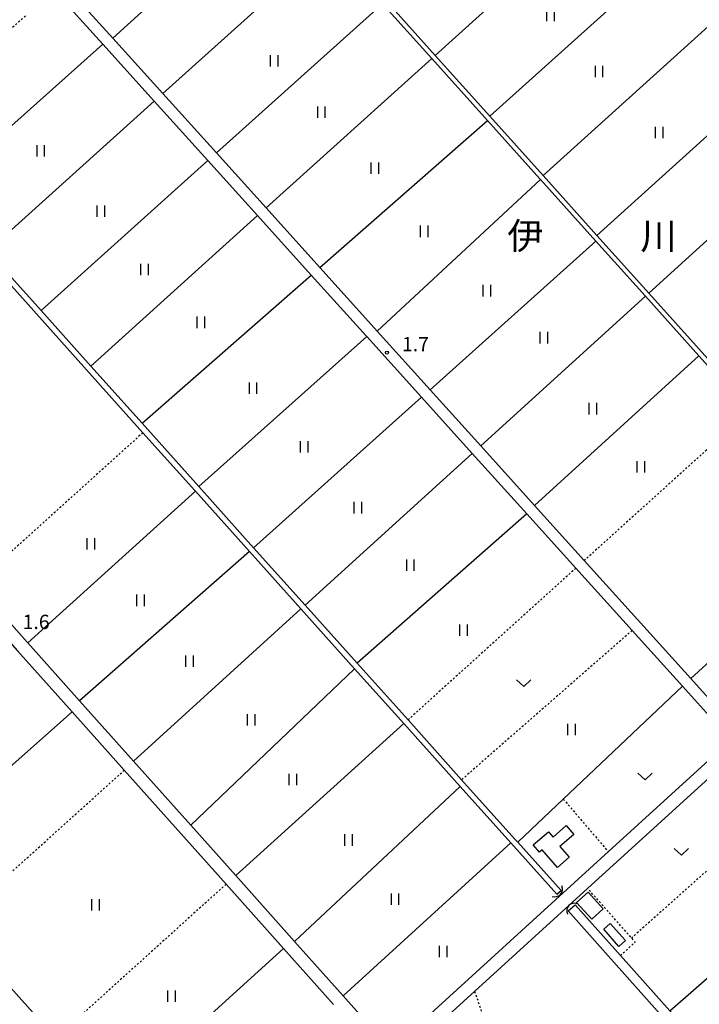
# Model space of a CAD drawing. Extents: x -2000 to 0, y 99000 to 100500.
# Drawn here: x -1787 to -1608, y 99827 to 100086 of the extents above; entities that cross this region are included whole.
import ezdxf
from ezdxf.enums import TextEntityAlignment as Align

# ---------------------------------------------------------------- set-up
doc = ezdxf.new("R2010")
doc.units = 0
doc.linetypes.add('630100', pattern=[1, 0.5, -0.5])
for name, color, linetype in [('2101000', 7, 'Continuous'), ('3001000', 4, 'Continuous'), ('4219000', 1, 'Continuous'), ('4219990', 1, 'Continuous'), ('5101000', 4, 'Continuous'), ('5101001', 4, 'Continuous'), ('6130000', 3, '613000'), ('6301000', 3, '630100'), ('6302000', 3, 'Continuous'), ('6311000', 3, 'Continuous'), ('6313000', 3, 'Continuous'), ('7312000', 1, 'Continuous'), ('8114000', 7, 'Continuous')]:
    doc.layers.add(name, color=color, linetype=linetype)
doc.styles.add('PlotAnnotation', font='MS Gothic.ttf')
doc.linetypes.add('613000', pattern='A,1,-0.75,[1,dmdr.shx,S=0.15,R=0,X=0,Y=0],-0.75,1', length=3.5)

# ---------------------------------------------------------------- blocks, each defined once
blk = doc.blocks.new('421900')
at = {"layer": '4219990'}
blk.add_arc((-0.31, 0), 0.812, 292.6199, 67.3801, dxfattribs=at)
blk = doc.blocks.new('631100')
at = {"layer": '6311000'}
for points in [[(-0.4, 0.6), (-0.4, -0.6)], [(0.4, 0.6), (0.4, -0.6)]]:
    blk.add_lwpolyline(points, dxfattribs=at)
blk = doc.blocks.new('631300')
at = {"layer": '6313000'}
blk.add_lwpolyline([(0.75, 0.35), (0, -0.35), (-0.75, 0.35)], dxfattribs=at)
blk = doc.blocks.new('731200')
at = {"layer": '7312000'}
blk.add_circle((0, 0), 0.15, dxfattribs=at)

msp = doc.modelspace()

# ---------------------------------------------------------------- linework, layer by layer
at = {"layer": '2101000', "flags": 128}
for points in [[(-1599.49, 99900.95), (-1610.38, 99913.01), (-1638.41, 99944.03), (-1651.49, 99958.52), (-1665.64, 99974.2), (-1678.91, 99988.89), (-1692.84, 100004.3), (-1693.58, 100005.12), (-1707.97, 100021.05), (-1722.1, 100036.69), (-1735.15, 100051.14), (-1749.26, 100066.76), (-1762.39, 100081.3), (-1775.87, 100096.23), (-1777.07, 100097.56), (-1786.01, 100107.46), (-1789.5, 100111.33), (-1804.57, 100128.02), (-1816.44, 100141.16), (-1830.04, 100156.21), (-1830.79, 100157.42)], [(-1603.9, 99901.36), (-1612.6, 99910.99), (-1625.83, 99925.64), (-1640.63, 99942.02), (-1653.51, 99956.28), (-1667.87, 99972.18), (-1681.21, 99986.94), (-1695.63, 100002.91), (-1695.81, 100003.11), (-1710.23, 100019.07), (-1724.33, 100034.68), (-1737.41, 100049.17), (-1751.49, 100064.76), (-1765.01, 100079.73), (-1778.75, 100094.95), (-1779.28, 100095.53), (-1791.93, 100109.54), (-1806.78, 100125.98), (-1818.63, 100139.11), (-1820.68, 100141.37), (-1834.63, 100154)], [(-1892.48, 100031.31), (-1891.25, 100030.84), (-1883.52, 100027.89), (-1871.49, 100014.41), (-1869.76, 100012.48), (-1856.19, 99997.29), (-1843.01, 99982.53), (-1815.86, 99952.14), (-1814.79, 99950.94), (-1801.08, 99935.59), (-1787.42, 99920.3), (-1773.11, 99904.28), (-1759.38, 99888.91), (-1732.61, 99858.95), (-1717.53, 99842.07), (-1704.36, 99827.33)], [(-1798.53, 99937.84), (-1784.9, 99922.58), (-1784.75, 99922.41), (-1771.14, 99907.18), (-1756.98, 99891.32), (-1741.88, 99874.43), (-1730.09, 99861.23), (-1714.62, 99843.91), (-1701.85, 99829.62), (-1691.31, 99817.82)], [(-1686.73, 99817.67), (-1631.04, 99868.4), (-1601.78, 99895.06)], [(-1528.34, 99817.38), (-1542.95, 99833.68), (-1543.33, 99834.1), (-1557.3, 99849.7), (-1570.98, 99864.96), (-1584.78, 99880.36), (-1585.4, 99881.05), (-1595.44, 99892.27), (-1596.55, 99892.8), (-1597.4, 99892.95), (-1598.26, 99892.89), (-1599.09, 99892.65), (-1599.83, 99892.21), (-1637.54, 99857.86), (-1653.33, 99843.47), (-1684.06, 99815.48)]]:
    msp.add_lwpolyline(points, dxfattribs=at)
at = {"layer": '3001000', "flags": 128}
for points in [[(-1651.88, 99869.27), (-1647.84, 99872.76), (-1646.63, 99871.35), (-1643.17, 99874.34), (-1641.18, 99872.04), (-1644.84, 99868.88), (-1642.39, 99866.04), (-1645.47, 99863.38), (-1649.48, 99868.01), (-1650.23, 99867.36), (-1651.88, 99869.27)], [(-1640.43, 99854.15), (-1637.43, 99856.88), (-1633.46, 99852.51), (-1636.47, 99849.78), (-1640.43, 99854.15)], [(-1629.29, 99842.61), (-1633.3, 99847.12), (-1631.57, 99848.66), (-1627.56, 99844.15), (-1629.29, 99842.61)]]:
    msp.add_lwpolyline(points, close=True, dxfattribs=at)
at = {"layer": '5101000', "flags": 128}
for points in [[(-1555.09, 99938.69), (-1567.31, 99952.28), (-1595.08, 99983.17), (-1608.27, 99997.84), (-1622.34, 100013.49), (-1635.35, 100027.95), (-1649.91, 100044.14), (-1650.14, 100044.39), (-1663.87, 100059.67), (-1678.54, 100075.98), (-1691.47, 100090.35), (-1705.56, 100106.02), (-1718.89, 100120.85), (-1733.72, 100137.35), (-1746.07, 100151.09), (-1761.21, 100167.92), (-1771.76, 100179.65), (-1773.34, 100181.41), (-1786.36, 100195.9)], [(-1785.48, 100196.7), (-1770.87, 100180.45), (-1760.33, 100168.72), (-1746.09, 100152.9), (-1732.84, 100138.15), (-1718.37, 100122.07), (-1704.66, 100106.83), (-1690.46, 100091.03), (-1677.64, 100076.78), (-1663.26, 100060.79), (-1649.24, 100045.2), (-1635.12, 100029.49), (-1621.45, 100014.29), (-1607.43, 99998.7), (-1594.19, 99983.97), (-1580, 99968.2), (-1566.42, 99953.09), (-1554.2, 99939.5)], [(-1644.49, 99857.26), (-1655.91, 99869.99), (-1656.66, 99870.83), (-1670.66, 99886.42), (-1684.77, 99902.15), (-1698.14, 99917.05), (-1711.82, 99932.3), (-1725.36, 99947.39), (-1739.8, 99963.49), (-1754.72, 99980.11), (-1768.19, 99995.13), (-1781.27, 100009.7), (-1795.33, 100025.37), (-1808.94, 100040.55), (-1822.6, 100055.76), (-1836.27, 100071.01), (-1849.96, 100086.26), (-1851.97, 100088.5), (-1866.51, 100104.71), (-1869.04, 100107.53)], [(-1645.63, 99856.29), (-1657.76, 99869.82), (-1671.05, 99884.64), (-1685.88, 99901.16), (-1698.81, 99915.56), (-1712.93, 99931.29), (-1726.46, 99946.37), (-1740.68, 99962.22), (-1740.84, 99962.4), (-1754.49, 99977.61), (-1769.3, 99994.12), (-1796.44, 100024.37), (-1809.62, 100039.06), (-1850.65, 100084.77)], [(-1736.01, 99772.34), (-1748.91, 99786.71), (-1762.19, 99801.52), (-1777.41, 99818.48), (-1804.27, 99848.41), (-1818.4, 99864.15), (-1832.35, 99879.7), (-1846.17, 99895.1), (-1860.5, 99911.07), (-1860.9, 99911.51), (-1888.2, 99941.93), (-1902.06, 99957.38), (-1904.77, 99960.4)], [(-1642.69, 99851.94), (-1630.73, 99838.56), (-1617.06, 99823.26), (-1603.26, 99807.81), (-1574.92, 99776.1), (-1481.05, 99671.05), (-1466.5, 99654.77), (-1454.96, 99641.85)], [(-1640.81, 99853.53), (-1628.91, 99840.21), (-1615.9, 99825.66), (-1601.43, 99809.47), (-1587.08, 99793.42), (-1572.43, 99777.02), (-1558.54, 99761.48), (-1545.55, 99746.94), (-1532.35, 99732.18), (-1519.52, 99717.83), (-1504.59, 99701.12), (-1452.94, 99643.33)]]:
    msp.add_lwpolyline(points, dxfattribs=at)
at = {"layer": '5101001', "flags": 128}
for points in [[(-1645.63, 99856.29), (-1644.49, 99857.26)], [(-1642.69, 99851.94), (-1640.81, 99853.53)]]:
    msp.add_lwpolyline(points, dxfattribs=at)
at = {"layer": '6130000', "flags": 128}
msp.add_lwpolyline([(-1612.6, 99910.99), (-1643.93, 99881.33), (-1655.91, 99869.99)], dxfattribs=at)
at = {"layer": '6301000', "flags": 128}
for points in [[(-1785.37, 100087.14), (-1821.89, 100054.97)], [(-1595.08, 99983.17), (-1638.41, 99944.03)], [(-1754.49, 99977.61), (-1798.53, 99937.84)], [(-1640.63, 99942.02), (-1684.77, 99902.15)], [(-1625.83, 99925.64), (-1670.66, 99886.42)], [(-1804.27, 99848.41), (-1759.38, 99888.91)], [(-1643.93, 99881.33), (-1632.07, 99867.46)], [(-1585.4, 99881.05), (-1625.98, 99844.81)], [(-1732.61, 99858.95), (-1777.41, 99818.48)], [(-1628.91, 99840.21), (-1625.03, 99843.74), (-1625.98, 99844.81), (-1637.54, 99857.86)], [(-1667.25, 99830.8), (-1664.72, 99823.3), (-1664.45, 99818.16), (-1664.73, 99815.27), (-1667.75, 99809.12), (-1669.63, 99806.52), (-1673.46, 99805.02), (-1674.7, 99804.86), (-1678.65, 99805.12)]]:
    msp.add_lwpolyline(points, dxfattribs=at)
at = {"layer": '6302000', "flags": 128}
for points in [[(-1718.89, 100120.85), (-1762.39, 100081.3)], [(-1632.22, 100117.75), (-1677.64, 100076.78)], [(-1705.56, 100106.02), (-1749.26, 100066.76)], [(-1617.84, 100101.61), (-1663.26, 100060.79)], [(-1691.47, 100090.35), (-1735.15, 100051.14)], [(-1604.01, 100086.09), (-1649.24, 100045.2)], [(-1765.01, 100079.73), (-1808.94, 100040.55)], [(-1678.54, 100075.98), (-1722.1, 100036.69)], [(-1589.91, 100070.26), (-1635.12, 100029.49)], [(-1751.49, 100064.76), (-1795.33, 100025.37)], [(-1707.97, 100021.05), (-1663.87, 100059.67)], [(-1576.43, 100055.13), (-1621.45, 100014.29)], [(-1737.41, 100049.17), (-1781.27, 100009.7)], [(-1649.91, 100044.14), (-1692.84, 100004.3)], [(-1724.33, 100034.68), (-1768.19, 99995.13)], [(-1635.35, 100027.95), (-1678.91, 99988.89)], [(-1754.72, 99980.11), (-1710.23, 100019.07)], [(-1622.34, 100013.49), (-1665.64, 99974.2)], [(-1695.63, 100002.91), (-1739.8, 99963.49)], [(-1608.27, 99997.84), (-1651.49, 99958.52)], [(-1681.21, 99986.94), (-1725.36, 99947.39)], [(-1667.87, 99972.18), (-1711.82, 99932.3)], [(-1740.68, 99962.22), (-1784.75, 99922.41)], [(-1653.51, 99956.28), (-1698.14, 99917.05)], [(-1567.31, 99952.28), (-1610.38, 99913.01)], [(-1726.46, 99946.37), (-1771.14, 99907.18)], [(-1712.93, 99931.29), (-1756.98, 99891.32)], [(-1698.81, 99915.56), (-1741.88, 99874.43)], [(-1773.11, 99904.28), (-1818.4, 99864.15)], [(-1685.88, 99901.16), (-1730.09, 99861.23)], [(-1671.05, 99884.64), (-1714.62, 99843.91)], [(-1657.76, 99869.82), (-1701.85, 99829.62)], [(-1615.9, 99825.66), (-1570.98, 99864.96)], [(-1717.53, 99842.07), (-1762.19, 99801.52)]]:
    msp.add_lwpolyline(points, dxfattribs=at)

# ---------------------------------------------------------------- block references
at = {"layer": '4219000', "xscale": 2.5, "yscale": 2.5, "zscale": 2.5}
for p, rotation in [((-1645.61, 99857.14), 317.2647545480301), ((-1641.57, 99852.46), 136.3019526725623)]:
    msp.add_blockref('421900', p, dxfattribs=dict(at, rotation=rotation))
at = {"layer": '6311000', "xscale": 2.5, "yscale": 2.5, "zscale": 2.5}
for p in [(-1647.37, 100087.26), (-1719.98, 100075.39), (-1634.59, 100072.54), (-1707.6, 100061.86), (-1618.74, 100056.55), (-1781.42, 100051.72), (-1693.51, 100047.14), (-1765.57, 100035.85), (-1680.59, 100030.55), (-1754.12, 100020.49), (-1664.07, 100014.96), (-1739.28, 100006.64), (-1649.12, 100002.61), (-1725.58, 99989.32), (-1636.23, 99983.94), (-1712.13, 99973.88), (-1623.62, 99968.66), (-1697.99, 99957.91), (-1768.23, 99948.43), (-1684.2, 99942.81), (-1755.18, 99933.57), (-1670.22, 99925.75), (-1742.31, 99917.56), (-1726.08, 99902.16), (-1641.84, 99899.61), (-1715.09, 99886.49), (-1700.46, 99870.56), (-1767, 99853.52), (-1688.24, 99855.03), (-1675.56, 99841.29), (-1747.01, 99829.5)]:
    msp.add_blockref('631100', p, dxfattribs=at)
at = {"layer": '6313000', "xscale": 2.5, "yscale": 2.5, "zscale": 2.5}
for p in [(-1654.35, 99911.76), (-1622.42, 99887.27), (-1612.89, 99867.43)]:
    msp.add_blockref('631300', p, dxfattribs=at)
at = {"layer": '7312000', "xscale": 2.5, "yscale": 2.5, "zscale": 2.5}
msp.add_blockref('731200', (-1690.31, 99998.66, 1.7), dxfattribs=at)

# ---------------------------------------------------------------- texts
at = {"layer": '7312000', "style": 'PlotAnnotation'}
for s, p in [('1.7', (-1682.81, 100000.41)), ('1.6', (-1782.57, 99927.41))]:
    msp.add_text(s, height=3.75, dxfattribs=at).set_placement(p, align=Align.MIDDLE)
at = {"layer": '8114000', "style": 'PlotAnnotation'}
for s, p in [('伊', (-1653.89, 100028.45)), ('川', (-1618.89, 100028.43))]:
    msp.add_text(s, height=7, dxfattribs=at).set_placement(p, align=Align.MIDDLE)

doc.saveas('drawing.dxf')
